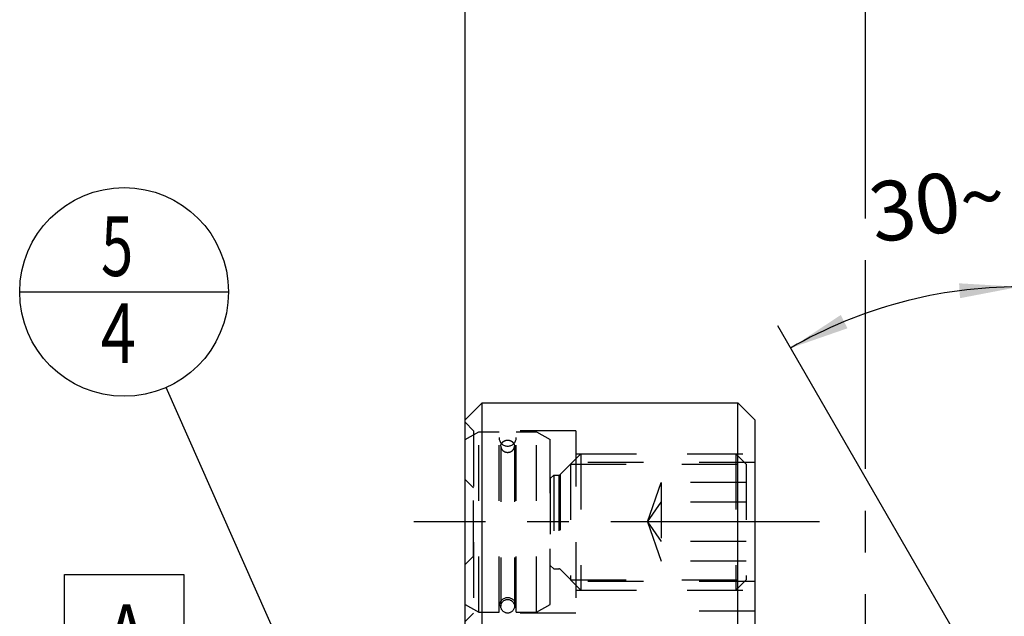
# Model space of a CAD drawing. Units: millimetres. Extents: x 0 to 594, y 0 to 420.
# Drawn here: x 275 to 333, y 243 to 278 of the extents above; entities that cross this region are included whole.
import ezdxf

# ---------------------------------------------------------------- set-up
doc = ezdxf.new("R2010")
doc.units = ezdxf.units.MM
doc.header["$LTSCALE"] = 32.67
for name, pattern in [('CENTER', [0.6, 0.375, -0.075, 0.075, -0.075]), ('DOT', [0.2, 0.1, -0.1]), ('HIDDEN', [0.2, 0.1, -0.1])]:
    doc.linetypes.add(name, pattern=pattern)
doc.layers.get('0').update_dxf_attribs({"linetype": 'CONTINUOUS'})
for name, color, linetype in [('606400521-000-03-ED1_CL', 7, 'CONTINUOUS'), ('606400521-000-03-ED1_HATCH', 7, 'CONTINUOUS'), ('606479420-000_CL', 7, 'CONTINUOUS'), ('606479420-000_DIM', 7, 'CONTINUOUS'), ('606479420-000_HL', 7, 'CONTINUOUS'), ('B10_DIN_7993_HL', 7, 'CONTINUOUS'), ('DEFAULT_2', 6, 'HIDDEN'), ('K10086-14_AXIS', 7, 'CONTINUOUS'), ('K2865-164_HL', 7, 'CONTINUOUS'), ('K_10086_14_BDY_HL', 7, 'CONTINUOUS')]:
    doc.layers.add(name, color=color, linetype=linetype)
doc.styles.get("Standard").update_dxf_attribs({"font": 'TXT.SHX', "width": 0.7})
doc.dimstyles.new('DIMSTYLE_5', dxfattribs={"dimtxt": 3.5, "dimasz": 3.5, "dimexe": 1.5, "dimexo": 0, "dimgap": 0.875, "dimtad": 1, "dimdec": 3, "dimdsep": 46, "dimtxsty": 'STANDARD', "dimblk": '_FILLED', "dimblk1": '_FILLED', "dimblk2": '_FILLED', "dimcen": 0.09, "dimclrt": 2, "dimadec": 3, "dimazin": 2, "dimtp": 0.15, "dimtm": 0.15, "dimtfac": 1, "dimtdec": 3, "dimtofl": 0, "dimtmove": 0, "dimatfit": 3, "dimldrblk": '_FILLED', "dimfxl": 1, "dimtolj": 1, "dimarcsym": 0})
doc.dimstyles.new('DIMSTYLE_6', dxfattribs={"dimtxt": 3.5, "dimasz": 3.5, "dimexe": 1.5, "dimexo": 0, "dimgap": 3.5, "dimtad": 1, "dimdec": 3, "dimdsep": 46, "dimtxsty": 'STANDARD', "dimblk": '_FILLED', "dimblk1": '_FILLED', "dimblk2": '_FILLED', "dimcen": 0.09, "dimclrt": 2, "dimaunit": 1, "dimadec": 3, "dimazin": 2, "dimtp": 0.5, "dimtm": 0.5, "dimtfac": 1, "dimtdec": 3, "dimtofl": 0, "dimtmove": 0, "dimatfit": 3, "dimldrblk": '_FILLED', "dimfxl": 1, "dimtolj": 1, "dimarcsym": 0})
doc.dimstyles.get("Standard").update_dxf_attribs({"dimtxt": 3.5, "dimasz": 3.5, "dimexe": 1.5, "dimexo": 0, "dimtad": 1, "dimdec": 3, "dimdsep": 46, "dimtxsty": 'STANDARD', "dimblk": '_FILLED', "dimblk1": '_FILLED', "dimblk2": '_FILLED', "dimcen": 0.09, "dimclrt": 2, "dimadec": 3, "dimazin": 2, "dimtol": 1, "dimtp": 0.005, "dimtm": 0.005, "dimtfac": 1, "dimtdec": 3, "dimtofl": 0, "dimtmove": 0, "dimatfit": 3, "dimldrblk": '_FILLED', "dimfxl": 1, "dimtolj": 1, "dimarcsym": 0})

# ---------------------------------------------------------------- blocks, each defined once
blk = doc.blocks.new('_FILLED')
at = {"color": 0, "linetype": 'BYBLOCK'}
blk.add_solid([(0, 0), (-1, 0.125), (-1, -0.125)], dxfattribs=at)
blk = doc.blocks.new('*D6')
at = {"layer": '606479420-000_DIM', "color": 3, "linetype": 'CONTINUOUS'}
for p, q in [((301.42, 254.836), (301.42, 293.969)), ((383.92, 293.969), (383.92, 233.903)), ((301.42, 292.469), (342.67, 292.469)), ((383.92, 292.469), (342.67, 292.469))]:
    blk.add_line(p, q, dxfattribs=at)
at = {"layer": '606479420-000_DIM', "color": 3, "linetype": 'CONTINUOUS', "xscale": 3.5, "yscale": 3.5, "zscale": 3.5, "rotation": 180}
blk.add_blockref('_FILLED', (301.42, 292.469), dxfattribs=at)
at = {"layer": '606479420-000_DIM', "color": 3, "linetype": 'CONTINUOUS', "xscale": 3.5, "yscale": 3.5, "zscale": 3.5}
blk.add_blockref('_FILLED', (383.92, 292.469), dxfattribs=at)
at = {"layer": '606479420-000_DIM', "color": 2, "linetype": 'CONTINUOUS', "insert": (342.67, 296.844), "char_height": 3.5, "width": 15, "attachment_point": 2, "line_spacing_factor": 0.9}
blk.add_mtext('82.5', dxfattribs=at)
blk = doc.blocks.new('*D7')
at = {"layer": '606479420-000_DIM', "color": 3, "linetype": 'CONTINUOUS'}
for p, q in [((333.92, 236.959), (333.92, 264.27)), ((333.054, 237.469), (319.769, 260.478))]:
    blk.add_line(p, q, dxfattribs=at)
for start, end in [(90, 105), (105, 120)]:
    blk.add_arc((333.92, 235.969), 26.802, start, end, dxfattribs=at)
for points in [[(330.456, 262.105), (333.92, 262.77), (330.399, 262.978)], [(323.464, 261.12), (320.519, 259.179), (323.851, 260.336)]]:
    blk.add_solid(points, dxfattribs=at)
at = {"layer": '606479420-000_DIM', "color": 2, "linetype": 'CONTINUOUS', "insert": (328.863, 269.39), "char_height": 3.5, "width": 11.375, "attachment_point": 2, "rotation": 8.60375, "line_spacing_factor": 0.9}
blk.add_mtext('30\\fgdt;{\\W1.0;{\\fgdt;~}}', dxfattribs=at)
blk = doc.blocks.new('GEOM_TOLERANCE_SYMBOLS_BL14', base_point=(281.417, 239.629))
at = {"layer": '606400521-000-03-ED1_CL', "color": 3, "linetype": 'CONTINUOUS'}
for p, q in [((277.917, 245.879), (284.917, 245.879)), ((277.917, 238.879), (277.917, 245.879)), ((284.917, 245.879), (284.917, 238.879)), ((284.917, 238.879), (277.917, 238.879)), ((281.417, 235.879), (281.417, 238.879)), ((279.914, 233.379), (281.417, 235.879)), ((281.317, 233.379), (281.317, 235.713)), ((281.417, 235.879), (282.914, 233.379)), ((281.417, 233.379), (281.417, 235.879)), ((281.517, 233.379), (281.517, 235.712)), ((281.017, 233.379), (281.017, 235.214)), ((281.117, 233.379), (281.117, 235.38)), ((281.217, 233.379), (281.217, 235.546)), ((281.617, 233.379), (281.617, 235.545)), ((281.717, 233.379), (281.717, 235.378)), ((281.817, 233.379), (281.817, 235.211)), ((280.617, 233.379), (280.617, 234.548)), ((280.717, 233.379), (280.717, 234.714)), ((280.817, 233.379), (280.817, 234.881)), ((280.917, 233.379), (280.917, 235.047)), ((281.917, 233.379), (281.917, 235.044)), ((282.017, 233.379), (282.017, 234.877)), ((282.117, 233.379), (282.117, 234.71)), ((282.217, 233.379), (282.217, 234.543)), ((280.317, 233.379), (280.317, 234.049)), ((280.417, 233.379), (280.417, 234.215)), ((280.517, 233.379), (280.517, 234.382)), ((282.317, 233.379), (282.317, 234.376)), ((282.417, 233.379), (282.417, 234.209)), ((282.517, 233.379), (282.517, 234.042)), ((282.92, 233.379), (279.92, 233.379)), ((280.017, 233.379), (280.017, 233.55)), ((280.117, 233.379), (280.117, 233.716)), ((280.217, 233.379), (280.217, 233.883)), ((282.617, 233.379), (282.617, 233.875)), ((282.717, 233.379), (282.717, 233.708)), ((282.817, 233.379), (282.817, 233.541))]:
    blk.add_line(p, q, dxfattribs=at)
at = {"layer": '606400521-000-03-ED1_CL', "color": 2, "linetype": 'CONTINUOUS', "width": 0.857143}
blk.add_text('A', height=3.5, dxfattribs=at).set_placement((280.32, 240.626))
blk = doc.blocks.new('BOM BALLOON 207_BL19', base_point=(281.42, 262.469))
at = {"layer": '606400521-000-03-ED1_CL', "color": 3, "linetype": 'CONTINUOUS'}
blk.add_line((275.295, 262.469), (287.545, 262.469), dxfattribs=at)
blk.add_circle((281.42, 262.469), 6.125, dxfattribs=at)
at = {"layer": '606400521-000-03-ED1_CL', "color": 2, "linetype": 'CONTINUOUS'}
for s, width, p in [('5', 0.714286, (280.065, 263.407)), ('4', 0.785714, (280.04, 258.294))]:
    blk.add_text(s, height=3.5, dxfattribs=dict(at, width=width)).set_placement(p)
blk = doc.blocks.new('HATCHING_BL2', base_point=(332.78, 200.969))
at = {"layer": '606400521-000-03-ED1_HATCH', "color": 7, "linetype": 'CENTER'}
blk.add_line((324.92, 267.469), (324.92, 282.469), dxfattribs=at)
at = {"layer": '606400521-000-03-ED1_HATCH', "color": 9, "linetype": 'CENTER'}
blk.add_line((324.92, 134.469), (324.92, 267.469), dxfattribs=at)

msp = doc.modelspace()

# ---------------------------------------------------------------- linework, layer by layer
at = {"layer": '606479420-000_CL', "color": 7, "linetype": 'CONTINUOUS'}
for p, q in [((301.4198, 254.9686), (302.4198, 255.9686)), ((302.4198, 175.9686), (302.4198, 255.9686)), ((302.4198, 255.9686), (317.4198, 255.9686)), ((317.4198, 175.9686), (317.4198, 255.9686)), ((317.4198, 255.9686), (318.4198, 254.9686)), ((301.4198, 176.9686), (301.4198, 254.9686)), ((318.4198, 254.9686), (318.4198, 176.9686))]:
    msp.add_line(p, q, dxfattribs=at)
at = {"layer": '606479420-000_HL', "color": 6, "linetype": 'HIDDEN'}
for p, q in [((301.9198, 254.3186), (301.4198, 254.8186)), ((301.9198, 254.3186), (301.9198, 243.6186)), ((307.9198, 254.3186), (301.9198, 254.3186)), ((307.9198, 254.3186), (307.9198, 243.6186)), ((307.9198, 252.9686), (318.4198, 252.9686)), ((318.4198, 252.4686), (307.9198, 252.4686)), ((318.4198, 245.4686), (307.9198, 245.4686)), ((307.9198, 244.9686), (318.4198, 244.9686)), ((301.9198, 243.6186), (301.4198, 243.1186)), ((307.9198, 243.6186), (301.9198, 243.6186)), ((312.4198, 232.7424), (312.4198, 243.7424)), ((318.4198, 243.7424), (312.4198, 243.7424))]:
    msp.add_line(p, q, dxfattribs=at)
at = {"layer": 'B10_DIN_7993_HL', "color": 6, "linetype": 'HIDDEN'}
for p, q in [((303.5198, 253.4147), (303.5198, 244.0186)), ((304.3198, 253.4147), (304.3198, 244.0186))]:
    msp.add_line(p, q, dxfattribs=at)
msp.add_circle((303.9198, 244.0186), 0.4, dxfattribs=at)
for points in [[(303.5198, 253.4147), (303.5198, 253.4382), (303.525, 253.4856), (303.5481, 253.5536), (303.5855, 253.6162), (303.6529, 253.6897), (303.7649, 253.756), (303.9198, 253.7831), (304.0747, 253.756), (304.1867, 253.6897), (304.2541, 253.6162), (304.2915, 253.5536), (304.3146, 253.4856), (304.3198, 253.4382), (304.3198, 253.4147)], [(303.5198, 253.4147), (303.5198, 253.3912), (303.525, 253.3438), (303.5481, 253.2758), (303.5855, 253.2132), (303.6529, 253.1397), (303.7649, 253.0734), (303.9198, 253.0463), (304.0747, 253.0734), (304.1867, 253.1397), (304.2541, 253.2132), (304.2915, 253.2758), (304.3146, 253.3438), (304.3198, 253.3912), (304.3198, 253.4147)]]:
    msp.add_open_spline(points, degree=3, knots=[0, 0, 0, 0, 0.0593, 0.1191318, 0.1799199, 0.2419432, 0.3692264, 0.5, 0.6307736, 0.7580568, 0.8200801, 0.8808682, 0.9407, 1, 1, 1, 1], dxfattribs=at)
at = {"layer": 'DEFAULT_2', "color": 6, "linetype": 'DOT'}
for p, q in [((306.9194, 251.7186), (306.9194, 246.2186)), ((306.9901, 251.7479), (306.9901, 246.1893))]:
    msp.add_line(p, q, dxfattribs=at)
at = {"layer": 'K10086-14_AXIS', "color": 1, "linetype": 'CENTER'}
msp.add_line((322.2142, 248.9686), (298.4198, 248.9686), dxfattribs=at)
at = {"layer": 'K2865-164_HL', "color": 6, "linetype": 'HIDDEN'}
for p, q in [((306.9901, 251.7479), (308.2108, 252.9686)), ((308.2108, 252.9686), (308.2108, 244.9686)), ((308.2108, 252.9686), (317.3063, 252.9686)), ((317.3063, 252.9686), (317.3063, 244.9686)), ((317.3063, 252.9686), (317.9198, 252.3551)), ((307.5973, 252.3551), (307.5973, 245.582)), ((307.5973, 252.3551), (317.9198, 252.3551)), ((317.9198, 252.3551), (317.9198, 245.582)), ((306.4198, 251.5186), (306.6198, 251.7186)), ((306.4198, 251.5186), (306.4198, 246.4186)), ((306.6198, 251.7186), (306.6198, 246.2186)), ((306.6198, 251.7186), (306.9194, 251.7186)), ((312.1198, 248.9686), (312.9198, 251.278)), ((312.9198, 251.278), (312.9198, 246.6592)), ((317.9198, 251.278), (312.9198, 251.278)), ((312.1198, 248.9686), (312.9198, 250.1233)), ((317.9198, 250.1233), (312.9198, 250.1233)), ((312.1198, 248.9686), (312.9198, 246.6592)), ((312.1198, 248.9686), (312.9198, 247.8139)), ((317.9198, 247.8139), (312.9198, 247.8139)), ((317.9198, 246.6592), (312.9198, 246.6592)), ((306.4198, 246.4186), (306.6198, 246.2186)), ((306.6198, 246.2186), (306.9194, 246.2186)), ((306.9901, 246.1893), (308.2108, 244.9686)), ((307.5973, 245.582), (317.9198, 245.582)), ((317.3063, 244.9686), (317.9198, 245.582)), ((308.2108, 244.9686), (317.3063, 244.9686))]:
    msp.add_line(p, q, dxfattribs=at)
for centre, start, end in [((306.9194, 251.8186), 270, 315), ((306.9194, 246.1186), 45, 90)]:
    msp.add_arc(centre, 0.1, start, end, dxfattribs=at)
at = {"layer": 'K_10086_14_BDY_HL', "color": 6, "linetype": 'HIDDEN'}
for p, q in [((301.4198, 253.8067), (302.2198, 254.2686)), ((302.2198, 243.6686), (302.2198, 254.2686)), ((302.2198, 254.2686), (303.4198, 254.2686)), ((303.4198, 243.6686), (303.4198, 254.2686)), ((304.4198, 243.6686), (304.4198, 254.2686)), ((304.4198, 254.2686), (305.6198, 254.2686)), ((305.6198, 243.6686), (305.6198, 254.2686)), ((305.6198, 254.2686), (306.4198, 253.8067)), ((301.4198, 244.1304), (301.4198, 253.8067)), ((306.4198, 244.1304), (306.4198, 253.8067)), ((301.4198, 251.4686), (301.9198, 250.9686)), ((301.9198, 246.9686), (301.9198, 250.9686)), ((301.4198, 246.4686), (301.9198, 246.9686)), ((301.4198, 244.1304), (302.2198, 243.6686)), ((305.6198, 243.6686), (306.4198, 244.1304)), ((302.2198, 243.6686), (303.4198, 243.6686)), ((304.4198, 243.6686), (305.6198, 243.6686))]:
    msp.add_line(p, q, dxfattribs=at)
for centre, start, end in [((303.9198, 253.9186), 180, 360), ((303.9198, 244.0186), 0, 180)]:
    msp.add_arc(centre, 0.5, start, end, dxfattribs=at)

# ---------------------------------------------------------------- block references
msp.add_blockref('HATCHING_BL2', (332.7803, 200.9686))
at = {"layer": '606400521-000-03-ED1_CL', "color": 3, "linetype": 'CONTINUOUS'}
for name, p in [('BOM BALLOON 207_BL19', (281.4198, 262.4686)), ('GEOM_TOLERANCE_SYMBOLS_BL14', (281.4171, 239.6289))]:
    msp.add_blockref(name, p, dxfattribs=at)

# ---------------------------------------------------------------- dimensions: what is measured, and where the dimension line sits
at = {"layer": '606479420-000_DIM', "color": 3, "linetype": 'CONTINUOUS'}
dim = msp.add_linear_dim(base=(301.4198, 292.4686), p1=(383.9198, 233.9034), p2=(301.4198, 254.836), angle=180, dimstyle='DIMSTYLE_5', dxfattribs=at)
dim.commit()
dim.dimension.update_dxf_attribs({"geometry": '*D6', "text_midpoint": (342.1698, 292.4686), "dimtype": 160})
dim = msp.add_angular_dim_2l(base=(326.98303, 261.85693), line1=((333.9198, 236.6909), (333.9198, 236.95891)), line2=((333.18778, 237.23645), (333.05377, 237.46856)), dimstyle='DIMSTYLE_6', dxfattribs=at)
dim.commit()
dim.dimension.update_dxf_attribs({"geometry": '*D7', "text_midpoint": (329.91028, 262.46856), "dimtype": 162})

# ---------------------------------------------------------------- leaders
at = {"layer": '606400521-000-03-ED1_CL', "color": 3, "linetype": 'CONTINUOUS'}
msp.add_leader([(292.4198, 237.5919), (283.8968, 256.8668)], dimstyle='STANDARD', override={"dimtad": 0, "dimldrblk": 'DOT'}, dxfattribs=at)

doc.saveas('drawing.dxf')
